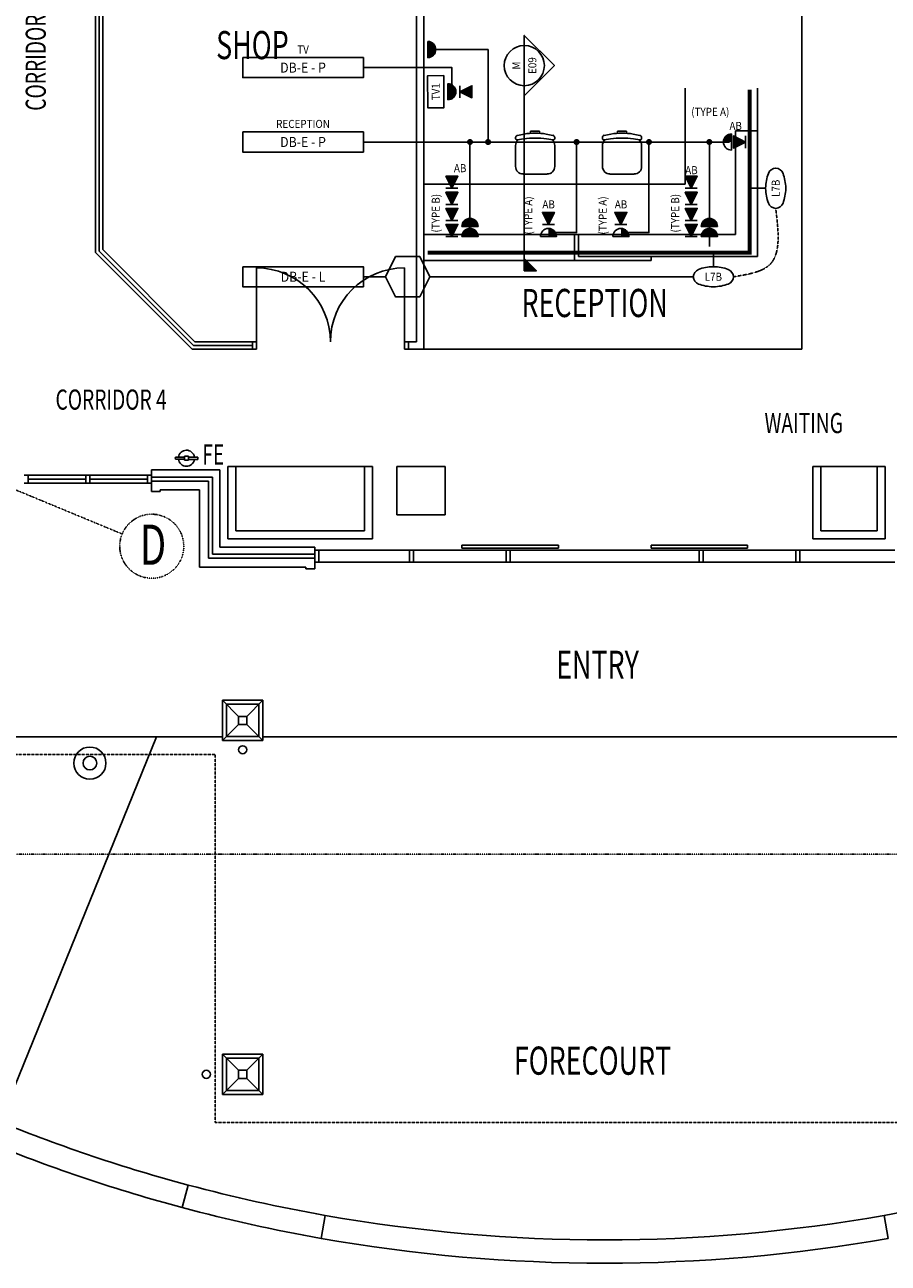
# Model space of a CAD drawing. Extents: x -52718 to 257875, y -24528 to 33840.
# Drawn here: x 192792 to 203523, y -8713 to 6682 of the extents above; entities that cross this region are included whole.
import ezdxf
from ezdxf.enums import TextEntityAlignment as Align

# ---------------------------------------------------------------- set-up
doc = ezdxf.new("R2010")
doc.units = 0
for name, pattern in [('EDG-DASH-3', [4.5, 3, -1.5]), ('X-2221-F$0$EDG-1DOT-2', [5, 2, -1.4, 0.2, -1.4]), ('X-2221-F$0$EDG-DASH-3', [4.5, 3, -1.5])]:
    doc.linetypes.add(name, pattern=pattern)
for name, color, linetype in [('COM-OUTLET', 6, 'CONTINUOUS'), ('LIT-CIRC', 6, 'CONTINUOUS'), ('LIT-FITT', 6, 'CONTINUOUS'), ('LIT-NEON', 5, 'CONTINUOUS'), ('LIT-SWITCH', 2, 'EDG-DASH-3'), ('NOT-DIM', 1, 'CONTINUOUS'), ('POW-CIRC', 6, 'CONTINUOUS'), ('POW-OUTLET', 6, 'CONTINUOUS'), ('SYM-025', 7, 'CONTINUOUS'), ('SYM-050', 6, 'CONTINUOUS'), ('SYM-ATT', 2, 'CONTINUOUS'), ('SYM-FILL', 133, 'CONTINUOUS'), ('SYM-TEXT', 7, 'CONTINUOUS'), ('X-2221-F$0$A-ANNO-NOTE', 31, 'CONTINUOUS'), ('X-2221-F$0$A-FIXT', 11, 'CONTINUOUS'), ('X-2221-F$0$A-FLOR', 11, 'CONTINUOUS'), ('X-2221-F$0$A-FLOR-COL', 8, 'CONTINUOUS'), ('X-2221-F$0$A-WALL-BRICK', 8, 'CONTINUOUS'), ('X-2221-F$0$A-WALL_STUD', 8, 'CONTINUOUS'), ('X-2221-F$0$BASIC', 11, 'CONTINUOUS'), ('X-2221-F$0$TITLE', 11, 'CONTINUOUS'), ('X-2221-F$0$X-ARC-CEIL', 31, 'X-2221-F$0$EDG-DASH-3'), ('X-2221-F$0$X-ARC-GRID', 133, 'X-2221-F$0$EDG-1DOT-2'), ('X-XREF', 7, 'CONTINUOUS')]:
    doc.layers.add(name, color=color, linetype=linetype)
doc.styles.add('EDG', font='edg.shx', dxfattribs={"width": 0.9})
doc.styles.add('X-2221-F$0$EDG', font='edg.shx', dxfattribs={"width": 0.9})

# ---------------------------------------------------------------- blocks, each defined once
blk = doc.blocks.new('GPO-DBL')
at = {"layer": 'SYM-050', "color": 0, "linetype": 'ByBlock'}
blk.add_lwpolyline([(-200, 0), (200, 0, 1)], format="xyb", close=True, dxfattribs=at)
at = {"layer": 'SYM-FILL', "color": 133, "linetype": 'ByBlock', "const_width": 200}
blk.add_lwpolyline([(100, 0, 1), (-100, 0, 1)], format="xyb", dxfattribs=at)
at = {"layer": 'SYM-ATT', "linetype": 'ByBlock', "style": 'EDG', "width": 0.9}
for tag, p in [('EQUIP', (200, 1100)), ('TYPE', (200, 800)), ('MOUNT', (200, 500)), ('RATING', (200, 200))]:
    blk.add_attdef(tag, p, '', height=200, dxfattribs=at)
at = {"layer": 'SYM-ATT', "color": 255, "linetype": 'ByBlock', "style": 'EDG', "width": 0.9}
for tag, flags in [('CHAN', 3), ('NAME', 3), ('ID', 9)]:
    blk.add_attdef(tag, (0, 0), '', height=200, dxfattribs=dict(at, flags=flags))
at = {"layer": 'SYM-TEXT', "color": 255, "linetype": 'ByBlock', "style": 'EDG', "width": 0.9, "flags": 3}
blk.add_attdef('TEXT', (0, 0), '', height=200, dxfattribs=at)
blk = doc.blocks.new('OUT-RJ45')
at = {"layer": 'SYM-050', "color": 0, "linetype": 'ByBlock'}
for points in [[(0, 0), (-150, 300), (150, 300), (0, 0)], [(-150, 0), (150, 0)]]:
    blk.add_lwpolyline(points, dxfattribs=at)
at = {"layer": 'SYM-FILL', "linetype": 'ByBlock'}
blk.add_solid([(0, 0), (-150, 300), (150, 300)], dxfattribs=at)
at = {"layer": 'SYM-ATT', "linetype": 'ByBlock', "style": 'EDG', "width": 0.9}
for tag, p in [('CHAN', (-150, 1000)), ('TYPE', (-150, 700)), ('MOUNT', (-150, 400))]:
    blk.add_attdef(tag, p, '', height=200, dxfattribs=at)
at = {"layer": 'SYM-ATT', "color": 255, "linetype": 'ByBlock', "style": 'EDG', "width": 0.9}
for tag, flags in [('EQUIP', 3), ('RATING', 3), ('NAME', 3), ('ID', 9)]:
    blk.add_attdef(tag, (0, 0), '', height=200, dxfattribs=dict(at, flags=flags))
at = {"layer": 'SYM-TEXT', "color": 255, "linetype": 'ByBlock', "style": 'EDG', "width": 0.9, "flags": 3}
blk.add_attdef('TEXT', (0, 0), '', height=200, dxfattribs=at)
blk = doc.blocks.new('REF-SECTROTATED')
at = {"layer": 'SYM-025', "linetype": 'ByBlock'}
blk.add_lwpolyline([(-500, 0), (500, 0)], dxfattribs=at)
at = {"layer": 'SYM-050', "color": 0, "linetype": 'ByBlock'}
blk.add_lwpolyline([(500, 0), (750, 0), (0, -750), (-750, 0), (-500, 0)], dxfattribs=at)
blk.add_circle((0, 0), 500, dxfattribs=at)
at = {"layer": 'SYM-ATT', "linetype": 'ByBlock', "style": 'EDG', "width": 0.9}
for tag, p in [('NAME', (0, 200)), ('MOUNT', (0, -200))]:
    blk.add_attdef(tag, text='', height=200, dxfattribs=at).set_placement(p, align=Align.MIDDLE_CENTER)
at = {"layer": 'SYM-ATT', "color": 255, "linetype": 'ByBlock', "style": 'EDG', "width": 0.9}
for tag, flags in [('TYPE', 3), ('CHAN', 3), ('RATING', 3), ('EQUIP', 3), ('ID', 9)]:
    blk.add_attdef(tag, (0, 0), '', height=200, dxfattribs=dict(at, flags=flags))
at = {"layer": 'SYM-TEXT', "color": 255, "linetype": 'ByBlock', "style": 'EDG', "width": 0.9, "flags": 3}
blk.add_attdef('TEXT', (0, 0), '', height=200, dxfattribs=at)
blk = doc.blocks.new('X-2221-F')
at = {"layer": 'X-2221-F$0$A-FIXT'}
for p, q in [((-1108, 5270), (-1108, 5281)), ((-1007, 5263), (-1087, 5251)), ((-1085, 5308), (-1003, 5323)), ((-809, 5360), (-921, 5360)), ((-921, 5360), (-921, 5332)), ((-809, 5332), (-809, 5360)), ((-727, 5323), (-644, 5308)), ((-643, 5251), (-723, 5263)), ((-622, 5281), (-622, 5270)), ((-1108, 4921), (-1108, 5181)), ((-622, 5181), (-622, 4921)), ((-715, 4827), (-1015, 4827))]:
    blk.add_line(p, q, dxfattribs=at)
at = {"layer": 'X-2221-F$0$A-FIXT', "extrusion": (-5.31682e-14, 0, -1)}
for p, q in [((-28, 5281, 0), (-28, 5270, 0)), ((-7, 5251, 0), (73, 5263, 0)), ((77, 5323, 0), (-6, 5308, 0)), ((159, 5332, 0), (159, 5360, 0)), ((159, 5360, 0), (271, 5360, 0)), ((271, 5360, 0), (271, 5332, 0)), ((435, 5308, 0), (353, 5323, 0)), ((357, 5263, 0), (437, 5251, 0)), ((458, 5270, 0), (458, 5281, 0)), ((-28, 5181, 0), (-28, 4921, 0)), ((458, 4921, 0), (458, 5181, 0)), ((65, 4827, 0), (365, 4827, 0))]:
    blk.add_line(p, q, dxfattribs=at)
at = {"layer": 'X-2221-F$0$A-FIXT'}
for centre, radius, start, end in [((-1090, 5270), 18.5, 180, 279.1888), ((-1015, 5181), 93.3, 134.0491, 180), ((-1081, 5281), 27.2, 99.6052, 180), ((-865, 4337), 937, 81.2596, 98.7404), ((-865, 4587), 749, 79.3564, 100.6436), ((-715, 5181), 93.9, 0, 45.6504), ((-649, 5281), 27.5, 0, 79.5401), ((-640, 5270), 18.7, 262.4606, 0), ((-1015, 4921), 93.5, 180, 270), ((-715, 4921), 93.4, 270, 0)]:
    blk.add_arc(centre, radius, start, end, dxfattribs=at)
at = {"layer": 'X-2221-F$0$A-FIXT', "extrusion": (-5.31682e-14, 0, -1)}
for centre, radius, start, end in [((10, 5270, 0), 18.7, 262.4606, 0), ((-65, 5181, 0), 93.9, 0, 45.6504), ((1, 5281, 0), 27.5, 0, 79.5401), ((-215, 4337, 0), 937, 81.2596, 98.7404), ((-215, 4587, 0), 749, 79.3564, 100.6436), ((-365, 5181, 0), 93.3, 134.0491, 180), ((-431, 5281, 0), 27.2, 99.6052, 180), ((-440, 5270, 0), 18.5, 180, 279.1888), ((-65, 4921, 0), 93.4, 270, 0), ((-365, 4921, 0), 93.5, 180, 270)]:
    blk.add_arc(centre, radius, start, end, dxfattribs=at)
at = {"layer": 'X-2221-F$0$A-FLOR'}
for p, q in [((-4250, -1715), (-4750, -1715)), ((-4750, -1715), (-4750, -1870)), ((-4700, -2165), (-4700, -1765)), ((-4700, -1765), (-4300, -1765)), ((-4300, -1765), (-4300, -2165)), ((-4250, -2215), (-4250, -1715)), ((-4300, -2165), (-4700, -2165)), ((-4405, -2215), (-4250, -2215)), ((-4250, -6115), (-4750, -6115)), ((-4750, -6115), (-4750, -6270)), ((-4250, -6615), (-4250, -6115)), ((-4700, -6565), (-4700, -6165)), ((-4700, -6165), (-4300, -6165)), ((-4300, -6165), (-4300, -6565)), ((-4300, -6565), (-4700, -6565)), ((-4405, -6615), (-4250, -6615))]:
    blk.add_line(p, q, dxfattribs=at)
for radius, start, end in [(20000, 255, 260), (20000, 280, 285), (20290, 255, 260)]:
    blk.add_arc((0, 11577), radius, start, end, dxfattribs=at)
at = {"layer": 'X-2221-F$0$A-FLOR-COL'}
for p, q in [((-2340, 2740), (-2340, 10595)), ((-2250, 2650), (-2250, 10595)), ((-5130, 2650), (-4330, 2650)), ((-5093, 2740), (-4330, 2740)), ((-2490, 2740), (-2340, 2740)), ((-2490, 2650), (-2250, 2650)), ((-2885, 1190), (-4685, 1190)), ((-4685, 1190), (-4685, 290)), ((-4585, 1190), (-4585, 390)), ((-2985, 390), (-2985, 1190)), ((-2885, 290), (-2885, 1190)), ((2585, 290), (2585, 1190)), ((2585, 1190), (3485, 1190)), ((2685, 390), (2685, 1190)), ((3385, 1190), (3385, 390)), ((3485, 1190), (3485, 290)), ((-4585, 390), (-2985, 390)), ((3385, 390), (2685, 390)), ((-4685, 290), (-2885, 290)), ((3485, 290), (2585, 290)), ((-4750, -2215), (-4750, -1715)), ((-4750, -1715), (-4250, -1715)), ((-4550, -1915), (-4750, -1715)), ((-4450, -1915), (-4250, -1715)), ((-4250, -1715), (-4250, -2215)), ((-4500, -1965), (-4500, -1965)), ((-4550, -2015), (-4750, -2215)), ((-4450, -2015), (-4250, -2215)), ((-4250, -2215), (-4750, -2215)), ((-4750, -6615), (-4750, -6115)), ((-4750, -6115), (-4250, -6115)), ((-4550, -6315), (-4750, -6115)), ((-4450, -6315), (-4250, -6115)), ((-4250, -6115), (-4250, -6615)), ((-4550, -6415), (-4750, -6615)), ((-4450, -6415), (-4250, -6615)), ((-4250, -6615), (-4750, -6615))]:
    blk.add_line(p, q, dxfattribs=at)
at = {"layer": 'X-2221-F$0$A-WALL-BRICK'}
for p, q in [((-6330, 10685), (-6330, 3850)), ((-6240, 3887), (-6240, 10595)), ((-4925, 50), (-3605, 50)), ((-5035, -60), (-3715, -60)), ((-4700, -1870), (-4700, -2060)), ((-4595, -2165), (-4405, -2165)), ((-4700, -6270), (-4700, -6460)), ((-4595, -6565), (-4405, -6565)), ((-5176, -7742), (-5251, -8022)), ((-3473, -8119), (-3523, -8405)), ((3473, -8119), (3523, -8405))]:
    blk.add_line(p, q, dxfattribs=at)
for radius, start, end in [(20000, 247.9359, 255), (20290, 247.9359, 255), (20000, 255, 260), (20000, 280, 285), (20290, 255, 260), (20000, 260, 280), (20290, 260, 280)]:
    blk.add_arc((0, 11577), radius, start, end, dxfattribs=at)
at = {"layer": 'X-2221-F$0$A-WALL_STUD'}
for p, q in [((-5635, 1150), (-4785, 1150)), ((-4785, 190), (-4785, 1150)), ((-5635, 1060), (-4875, 1060)), ((-4875, 100), (-4875, 1060)), ((-3605, 190), (-4785, 190)), ((-4875, 100), (-3605, 100))]:
    blk.add_line(p, q, dxfattribs=at)
at = {"layer": 'X-2221-F$0$BASIC'}
for p, q in [((-6285, 3869), (-6285, 7500)), ((2450, 6970), (2450, 2650)), ((1000, 4700), (1000, 5895)), ((1900, 3800), (1900, 5895)), ((1625, 4075), (1625, 5365)), ((1625, 5365), (1900, 5365)), ((-2250, 4700), (1000, 4700)), ((-2250, 4075), (1625, 4075)), ((-375, 3750), (-375, 4075)), ((-325, 3800), (-325, 4075)), ((-6330, 3850), (-5130, 2650)), ((-6285, 3869), (-5111, 2695)), ((-6240, 3887), (-5093, 2740)), ((-2250, 3750), (575, 3750)), ((-325, 3800), (1900, 3800)), ((575, 3750), (575, 3800)), ((-4330, 3660), (-4330, 2740)), ((-2490, 3660), (-2490, 2740)), ((-5111, 2695), (-4380, 2695)), ((-4380, 2650), (-4380, 2740)), ((-4330, 2650), (-4330, 2740)), ((-2490, 2650), (-2490, 2740)), ((-2440, 2650), (-2440, 2740)), ((-2250, 2650), (2450, 2650)), ((-7215, 1085), (-5635, 1085)), ((-7165, 985), (-7165, 1085)), ((-6450, 1085), (-6450, 985)), ((-6400, 1085), (-6400, 985)), ((-5685, 985), (-5685, 1085)), ((-5635, 880), (-5635, 1150)), ((-2585, 1190), (-2585, 590)), ((-1985, 1190), (-2585, 1190)), ((-1985, 1190), (-1985, 590)), ((-7215, 985), (-5635, 985)), ((-7165, 1035), (-6450, 1035)), ((-6400, 1035), (-5685, 1035)), ((-5635, 1010), (-4925, 1010)), ((-4925, 50), (-4925, 1010)), ((-5635, 880), (-5525, 880)), ((-5525, 900), (-5035, 900)), ((-5525, 880), (-5525, 900)), ((-5035, -60), (-5035, 900)), ((-1985, 590), (-2585, 590)), ((-3605, -80), (-3605, 190)), ((-1775, 175), (-1775, 215)), ((-1775, 215), (-575, 215)), ((-1775, 175), (-575, 175)), ((-575, 175), (-575, 215)), ((575, 175), (575, 215)), ((1775, 215), (575, 215)), ((1775, 175), (575, 175)), ((1775, 175), (1775, 215)), ((-3605, 150), (3605, 150)), ((-3605, 0), (3605, 0)), ((-3555, 0), (-3555, 150)), ((-2425, 0), (-2425, 150)), ((-2375, 0), (-2375, 150)), ((-1225, 0), (-1225, 150)), ((-1175, 0), (-1175, 150)), ((1175, 0), (1175, 150)), ((1225, 0), (1225, 150)), ((2375, 0), (2375, 150)), ((2425, 0), (2425, 150)), ((-3715, -80), (-3715, -60)), ((-3715, -80), (-3605, -80)), ((-4550, -1915), (-4450, -1915)), ((-4550, -2015), (-4550, -1915)), ((-4450, -1915), (-4450, -2015)), ((-4450, -2015), (-4550, -2015)), ((-8127, -2170), (-4750, -2170)), ((-5572, -2170), (-7513, -6959)), ((-4250, -2170), (4250, -2170)), ((-4550, -6315), (-4450, -6315)), ((-4550, -6415), (-4550, -6315)), ((-4450, -6415), (-4550, -6415)), ((-4450, -6315), (-4450, -6415))]:
    blk.add_line(p, q, dxfattribs=at)
for centre, radius in [((-6399, -2496), 200), ((-4500, -2330), 50), ((-6399, -2496), 85), ((-4952, -6365), 50)]:
    blk.add_circle(centre, radius, dxfattribs=at)
for centre, start, end in [((-4330, 2740), 0, 90), ((-2490, 2740), 90, 180)]:
    blk.add_arc(centre, 920, start, end, dxfattribs=at)
at = {"layer": 'X-2221-F$0$TITLE'}
for p, q in [((-5224, 1306), (-5327, 1306)), ((-5327, 1282), (-5224, 1282)), ((-5224, 1319), (-5224, 1269)), ((-5174, 1319), (-5224, 1319)), ((-5224, 1269), (-5174, 1269)), ((-5174, 1269), (-5174, 1319)), ((-5174, 1309), (-5174, 1279)), ((-5059, 1309), (-5174, 1309)), ((-5174, 1279), (-5059, 1279)), ((-5059, 1279), (-5059, 1309))]:
    blk.add_line(p, q, dxfattribs=at)
for centre, radius, start, end in [((-5199, 1294), 100, 8.6269, 173.1079), ((-5327, 1294), 12, 90, 270), ((-5199, 1294), 100, 186.8921, 351.3731)]:
    blk.add_arc(centre, radius, start, end, dxfattribs=at)
at = {"layer": 'X-2221-F$0$X-ARC-CEIL'}
for p, q in [((-7850, -2388), (-4842, -2388)), ((-4842, -2388), (-4842, -6965)), ((-4842, -6965), (4842, -6965))]:
    blk.add_line(p, q, dxfattribs=at)
at = {"layer": 'X-2221-F$0$X-ARC-GRID'}
for p, q in [((-5997, 352), (-26394, 8801)), ((-45958, -3628), (45122, -3628))]:
    blk.add_line(p, q, dxfattribs=at)
blk.add_circle((-5630, 200), 398, dxfattribs=at)
at = {"layer": 'X-2221-F$0$A-ANNO-NOTE', "style": 'X-2221-F$0$EDG', "width": 0.7}
blk.add_text('CORRIDOR 3', height=250, rotation=90, dxfattribs=at).set_placement((-6947, 5614))
for s, height, p in [('SHOP', 350, (-4830, 6255)), ('RECEPTION', 350, (-1035, 3049)), ('CORRIDOR 4', 250, (-6826, 1898)), ('WAITING', 250, (1986, 1606)), ('ENTRY', 350, (-604, -1448)), ('FORECOURT', 350, (-1130, -6370))]:
    blk.add_text(s, height=height, dxfattribs=at).set_placement(p)
at = {"layer": 'X-2221-F$0$TITLE', "style": 'X-2221-F$0$EDG', "width": 0.7}
blk.add_text('FE', height=250, dxfattribs=at).set_placement((-5002, 1215))
at = {"layer": 'X-2221-F$0$X-ARC-GRID', "style": 'X-2221-F$0$EDG', "width": 0.7}
blk.add_text('D', height=500, dxfattribs=at).set_placement((-5779, -31))
blk = doc.blocks.new('box-audio')
at = {"layer": 'SYM-050', "color": 0, "linetype": 'ByBlock'}
blk.add_lwpolyline([(-400, -200), (400, -200), (400, 200), (-400, 200)], close=True, dxfattribs=at)
at = {"layer": 'SYM-ATT', "linetype": 'ByBlock', "style": 'EDG', "width": 0.9}
for tag, p in [('CHAN', (-200, 600)), ('MOUNT', (-200, 300))]:
    blk.add_attdef(tag, p, '', height=200, dxfattribs=at)
at = {"layer": 'SYM-ATT', "color": 255, "linetype": 'ByBlock', "style": 'EDG', "width": 0.9}
for tag, flags in [('RATING', 3), ('EQUIP', 3), ('NAME', 3), ('ID', 9)]:
    blk.add_attdef(tag, (0, 0), '', height=200, dxfattribs=dict(at, flags=flags))
at = {"layer": 'SYM-TEXT', "color": 2, "linetype": 'ByBlock', "style": 'EDG', "width": 0.9}
blk.add_attdef('TYPE', text='', height=200, dxfattribs=at).set_placement((0, 0), align=Align.MIDDLE_CENTER)
at = {"layer": 'SYM-TEXT', "color": 255, "linetype": 'ByBlock', "style": 'EDG', "width": 0.9, "flags": 3}
blk.add_attdef('TEXT', (0, 0), '', height=200, dxfattribs=at)
blk = doc.blocks.new('REF-CIRC')
at = {"layer": 'SYM-050', "color": 0, "linetype": 'ByBlock'}
blk.add_lwpolyline([(-1500, 250), (1500, 250), (1500, -250), (-1500, -250)], close=True, dxfattribs=at)
at = {"layer": 'SYM-ATT', "linetype": 'ByBlock', "style": 'EDG', "width": 0.9}
for tag, height, p in [('EQUIP', 200, (0, 450)), ('CHAN', 250, (0, 0))]:
    blk.add_attdef(tag, text='', height=height, dxfattribs=at).set_placement(p, align=Align.MIDDLE_CENTER)
at = {"layer": 'SYM-ATT', "color": 255, "linetype": 'ByBlock', "style": 'EDG', "width": 0.9}
for tag, flags in [('TYPE', 3), ('RATING', 3), ('MOUNT', 3), ('NAME', 3), ('ID', 9)]:
    blk.add_attdef(tag, (0, 0), '', height=200, dxfattribs=dict(at, flags=flags))
at = {"layer": 'SYM-TEXT', "color": 255, "linetype": 'ByBlock', "style": 'EDG', "width": 0.9, "flags": 3}
blk.add_attdef('TEXT', (0, 0), '', height=200, dxfattribs=at)
blk = doc.blocks.new('REF-CHAN')
at = {"layer": 'SYM-050', "color": 0, "linetype": 'ByBlock'}
blk.add_lwpolyline([(-300, 500), (300, 500), (550, 0), (300, -500), (-300, -500), (-550, 0)], close=True, dxfattribs=at)
at = {"layer": 'SYM-ATT', "linetype": 'ByBlock', "style": 'EDG', "width": 0.9}
blk.add_attdef('CHAN', text='', height=250, dxfattribs=at).set_placement((0, 0), align=Align.MIDDLE_CENTER)
at = {"layer": 'SYM-ATT', "color": 255, "linetype": 'ByBlock', "style": 'EDG', "width": 0.9}
for tag, flags in [('TYPE', 3), ('RATING', 3), ('MOUNT', 3), ('NAME', 3), ('ID', 9)]:
    blk.add_attdef(tag, (0, 0), '', height=200, dxfattribs=dict(at, flags=flags))
at = {"layer": 'SYM-ATT', "linetype": 'ByBlock', "style": 'EDG', "width": 0.9}
blk.add_attdef('EQUIP', (650, 100), '', height=200, dxfattribs=at)
at = {"layer": 'SYM-TEXT', "color": 255, "linetype": 'ByBlock', "style": 'EDG', "width": 0.9, "flags": 3}
blk.add_attdef('TEXT', (0, 0), '', height=200, dxfattribs=at)
blk = doc.blocks.new('LIT-STRIP')
at = {"layer": 'SYM-050', "color": 0, "linetype": 'ByBlock'}
blk.add_lwpolyline([(0, -250, 0.002008), (9, -250, 0.082467), (371, -181, 0.288813), (500, 0, 0.288813), (371, 181, 0.082467), (9, 250, 0.002008), (0, 250, 0.002008), (-9, 250, 0.082467), (-371, 181, 0.288813), (-500, 0, 0.288813), (-371, -181, 0.082467), (-9, -250, 0.002008)], format="xyb", close=True, dxfattribs=at)
at = {"layer": 'SYM-ATT', "linetype": 'ByBlock', "style": 'EDG', "width": 0.9}
for tag, p in [('CHAN', (-200, 600)), ('MOUNT', (-200, 300))]:
    blk.add_attdef(tag, p, '', height=200, dxfattribs=at)
at = {"layer": 'SYM-ATT', "color": 255, "linetype": 'ByBlock', "style": 'EDG', "width": 0.9}
for tag, flags in [('RATING', 3), ('EQUIP', 3), ('NAME', 3), ('ID', 9)]:
    blk.add_attdef(tag, (0, 0), '', height=200, dxfattribs=dict(at, flags=flags))
at = {"layer": 'SYM-TEXT', "color": 2, "linetype": 'ByBlock', "style": 'EDG', "width": 0.9}
blk.add_attdef('TYPE', text='', height=200, dxfattribs=at).set_placement((0, 0), align=Align.MIDDLE_CENTER)
at = {"layer": 'SYM-TEXT', "color": 255, "linetype": 'ByBlock', "style": 'EDG', "width": 0.9, "flags": 3}
blk.add_attdef('TEXT', (0, 0), '', height=200, dxfattribs=at)
blk = doc.blocks.new('GPO-SING')
at = {"layer": 'SYM-050', "color": 0, "linetype": 'ByBlock'}
blk.add_lwpolyline([(-200, 0), (200, 0, 1)], format="xyb", close=True, dxfattribs=at)
at = {"layer": 'SYM-FILL', "color": 133, "linetype": 'ByBlock', "const_width": 200}
blk.add_lwpolyline([(100, 0, 0.414214), (0, 100, 0.414214)], format="xyb", dxfattribs=at)
at = {"layer": 'SYM-ATT', "linetype": 'ByBlock', "style": 'EDG', "width": 0.9}
for tag, p in [('EQUIP', (200, 1100)), ('TYPE', (200, 800)), ('MOUNT', (200, 500)), ('RATING', (200, 200))]:
    blk.add_attdef(tag, p, '', height=200, dxfattribs=at)
at = {"layer": 'SYM-ATT', "color": 255, "linetype": 'ByBlock', "style": 'EDG', "width": 0.9}
for tag, flags in [('CHAN', 3), ('NAME', 3), ('ID', 9)]:
    blk.add_attdef(tag, (0, 0), '', height=200, dxfattribs=dict(at, flags=flags))
at = {"layer": 'SYM-TEXT', "color": 255, "linetype": 'ByBlock', "style": 'EDG', "width": 0.9, "flags": 3}
blk.add_attdef('TEXT', (0, 0), '', height=200, dxfattribs=at)

msp = doc.modelspace()

# ---------------------------------------------------------------- hatches: boundary and pattern name
at = {"layer": 'NOT-DIM'}
msp.add_hatch(color=256, dxfattribs=at).paths.add_polyline_path([(199000, 3775), (199000, 3625), (199150, 3625)])

# ---------------------------------------------------------------- linework, layer by layer
at = {"layer": 'LIT-CIRC'}
for points in [[(197000, 3550), (197275, 3550)], [(201100, 3550), (197825, 3550)]]:
    msp.add_lwpolyline(points, dxfattribs=at)
at = {"layer": 'LIT-FITT'}
for points in [[(202000, 4650), (201800, 4650)], [(201350, 3675), (201350, 3850)]]:
    msp.add_lwpolyline(points, dxfattribs=at)
at = {"layer": 'LIT-NEON', "const_width": 50}
msp.add_lwpolyline([(197800, 3850), (201800, 3850), (201800, 5875)], dxfattribs=at)
at = {"layer": 'LIT-SWITCH'}
msp.add_spline([(201600, 3550), (202050, 3700), (202125, 4400)], degree=3, dxfattribs=at)
at = {"layer": 'NOT-DIM'}
msp.add_lwpolyline([(199000, 5800), (199000, 3625), (199150, 3625), (199000, 3775)], dxfattribs=at)
at = {"layer": 'POW-CIRC'}
for points in [[(198550, 5225), (198550, 6375), (197900, 6375)], [(198100, 5925), (198100, 6150), (197000, 6150)], [(201300, 3925), (201300, 5225), (197000, 5225)], [(198325, 4150), (198325, 5225)], [(199375, 4100), (199650, 4100), (199650, 5225)], [(200275, 4100), (200550, 4100), (200550, 5225)], [(201300, 5225), (201550, 5225)]]:
    msp.add_lwpolyline(points, dxfattribs=at)
at = {"layer": 'POW-CIRC', "const_width": 37.5}
for points in [[(198306, 5225, 1), (198344, 5225, 1)], [(198531, 5225, 1), (198569, 5225, 1)], [(199631, 5225, 1), (199669, 5225, 1)], [(200531, 5225, 1), (200569, 5225, 1)], [(201281, 5225, 1), (201319, 5225, 1)]]:
    msp.add_lwpolyline(points, format="xyb", close=True, dxfattribs=at)

# ---------------------------------------------------------------- block references
at = {"layer": 'COM-OUTLET', "color": 6}
ref = msp.add_blockref('box-audio', (197900, 5850), dxfattribs=dict(at, xscale=-0.4999999999999998, yscale=0.5, zscale=0.5, rotation=90.50195268557532))
ref.add_attrib('TYPE', 'TV1', dxfattribs={"layer": 'SYM-TEXT', "color": 2, "linetype": 'ByBlock', "height": 100, "rotation": 90.502, "style": 'EDG', "width": 0.9}).set_placement((197900, 5850), align=Align.MIDDLE_CENTER)
at = {"layer": 'COM-OUTLET', "yscale": 0.5, "zscale": 0.5}
for p, xscale, rotation in [((198200, 5850), -0.5, 270), ((201750, 5225), 0.5, 90)]:
    msp.add_blockref('OUT-RJ45', p, dxfattribs=dict(at, xscale=xscale, rotation=rotation))
at = {"layer": 'COM-OUTLET', "xscale": 0.5, "yscale": 0.5, "zscale": 0.5}
for p in [(198100, 4650), (201075, 4650), (198100, 4450), (201075, 4450), (198100, 4250), (199300, 4200), (200200, 4200), (201075, 4250), (198100, 4050), (201075, 4050)]:
    msp.add_blockref('OUT-RJ45', p, dxfattribs=at)
at = {"layer": 'LIT-CIRC', "xscale": 0.5, "yscale": 0.5, "zscale": 0.5}
msp.add_blockref('REF-CHAN', (197550, 3550), dxfattribs=at)
msp.add_blockref('REF-CIRC', (196250, 3550), dxfattribs=at).add_auto_attribs({'CHAN': 'DB-E - L'})
at = {"layer": 'LIT-FITT', "color": 6, "xscale": 0.5, "yscale": 0.5, "zscale": 0.5, "rotation": 90}
msp.add_blockref('LIT-STRIP', (202125, 4650), dxfattribs=at).add_auto_attribs({'TYPE': 'L7B'})
at = {"layer": 'LIT-FITT', "color": 6, "xscale": 0.5, "yscale": 0.5, "zscale": 0.5}
msp.add_blockref('LIT-STRIP', (201350, 3550), dxfattribs=at).add_auto_attribs({'TYPE': 'L7B'})
at = {"layer": 'NOT-DIM', "color": 6}
ref = msp.add_blockref('REF-SECTROTATED', (199000, 6175), dxfattribs=dict(at, xscale=-0.5, yscale=0.5, zscale=0.5, rotation=90))
ref.add_attrib('NAME', 'M', dxfattribs={"layer": 'SYM-ATT', "linetype": 'ByBlock', "height": 100, "rotation": 90, "style": 'EDG', "width": 0.9}).set_placement((198900, 6175), align=Align.MIDDLE_CENTER)
ref.add_attrib('MOUNT', 'E09', dxfattribs={"layer": 'SYM-ATT', "linetype": 'ByBlock', "height": 100, "rotation": 90, "style": 'EDG', "width": 0.9}).set_placement((199100, 6175), align=Align.MIDDLE_CENTER)
at = {"layer": 'POW-CIRC', "xscale": 0.5, "yscale": 0.5, "zscale": 0.5}
for p, values in [((196250, 6150), {'CHAN': 'DB-E - P', 'EQUIP': 'TV'}), ((196250, 5225), {'CHAN': 'DB-E - P', 'EQUIP': 'RECEPTION'})]:
    msp.add_blockref('REF-CIRC', p, dxfattribs=at).add_auto_attribs(values)
at = {"layer": 'POW-OUTLET', "yscale": 0.5, "zscale": 0.5, "rotation": 270}
for p, xscale in [((197800, 6375), 0.5), ((198050, 5850), -0.5)]:
    msp.add_blockref('GPO-DBL', p, dxfattribs=dict(at, xscale=xscale))
at = {"layer": 'POW-OUTLET'}
ref = msp.add_blockref('GPO-SING', (201575, 5225), dxfattribs=dict(at, xscale=0.5, yscale=0.5, zscale=0.5, rotation=90))
ref.add_attrib('TYPE', '(TYPE A)', (201075, 5550), dxfattribs={"layer": 'SYM-ATT', "linetype": 'ByBlock', "height": 100, "style": 'EDG', "width": 0.9})
ref.add_attrib('MOUNT', 'AB', (201550, 5375), dxfattribs={"layer": 'SYM-ATT', "linetype": 'ByBlock', "height": 100, "style": 'EDG', "width": 0.9})
ref = msp.add_blockref('GPO-DBL', (198325, 4050), dxfattribs=dict(at, xscale=0.5, yscale=0.5, zscale=0.5))
ref.add_attrib('TYPE', '(TYPE B)', (197950, 4100), dxfattribs={"layer": 'SYM-ATT', "linetype": 'ByBlock', "height": 100, "rotation": 90, "style": 'EDG', "width": 0.9})
ref.add_attrib('MOUNT', 'AB', (198125, 4850), dxfattribs={"layer": 'SYM-ATT', "linetype": 'ByBlock', "height": 100, "style": 'EDG', "width": 0.9})
ref = msp.add_blockref('GPO-DBL', (201300, 4050), dxfattribs=dict(at, xscale=0.5, yscale=0.5, zscale=0.5))
ref.add_attrib('TYPE', '(TYPE B)', (200925, 4100), dxfattribs={"layer": 'SYM-ATT', "linetype": 'ByBlock', "height": 100, "rotation": 90, "style": 'EDG', "width": 0.9})
ref.add_attrib('MOUNT', 'AB', (201000, 4825), dxfattribs={"layer": 'SYM-ATT', "linetype": 'ByBlock', "height": 100, "style": 'EDG', "width": 0.9})
ref = msp.add_blockref('GPO-SING', (199300, 4050), dxfattribs=dict(at, xscale=0.5, yscale=0.5, zscale=0.5))
ref.add_attrib('TYPE', '(TYPE A)', (199100, 4075), dxfattribs={"layer": 'SYM-ATT', "linetype": 'ByBlock', "height": 100, "rotation": 90, "style": 'EDG', "width": 0.9})
ref.add_attrib('MOUNT', 'AB', (199225, 4400), dxfattribs={"layer": 'SYM-ATT', "linetype": 'ByBlock', "height": 100, "style": 'EDG', "width": 0.9})
ref = msp.add_blockref('GPO-SING', (200200, 4050), dxfattribs=dict(at, xscale=0.5, yscale=0.5, zscale=0.5))
ref.add_attrib('TYPE', '(TYPE A)', (200025, 4075), dxfattribs={"layer": 'SYM-ATT', "linetype": 'ByBlock', "height": 100, "rotation": 90, "style": 'EDG', "width": 0.9})
ref.add_attrib('MOUNT', 'AB', (200125, 4400), dxfattribs={"layer": 'SYM-ATT', "linetype": 'ByBlock', "height": 100, "style": 'EDG', "width": 0.9})
at = {"layer": 'POW-OUTLET', "xscale": 0.5, "yscale": 0.5, "zscale": 0.5}
for p in [(198325, 4175), (201300, 4175)]:
    msp.add_blockref('GPO-DBL', p, dxfattribs=at)
at = {"layer": 'X-XREF'}
msp.add_blockref('X-2221-F', (200000, 0), dxfattribs=at)

doc.saveas('drawing.dxf')
